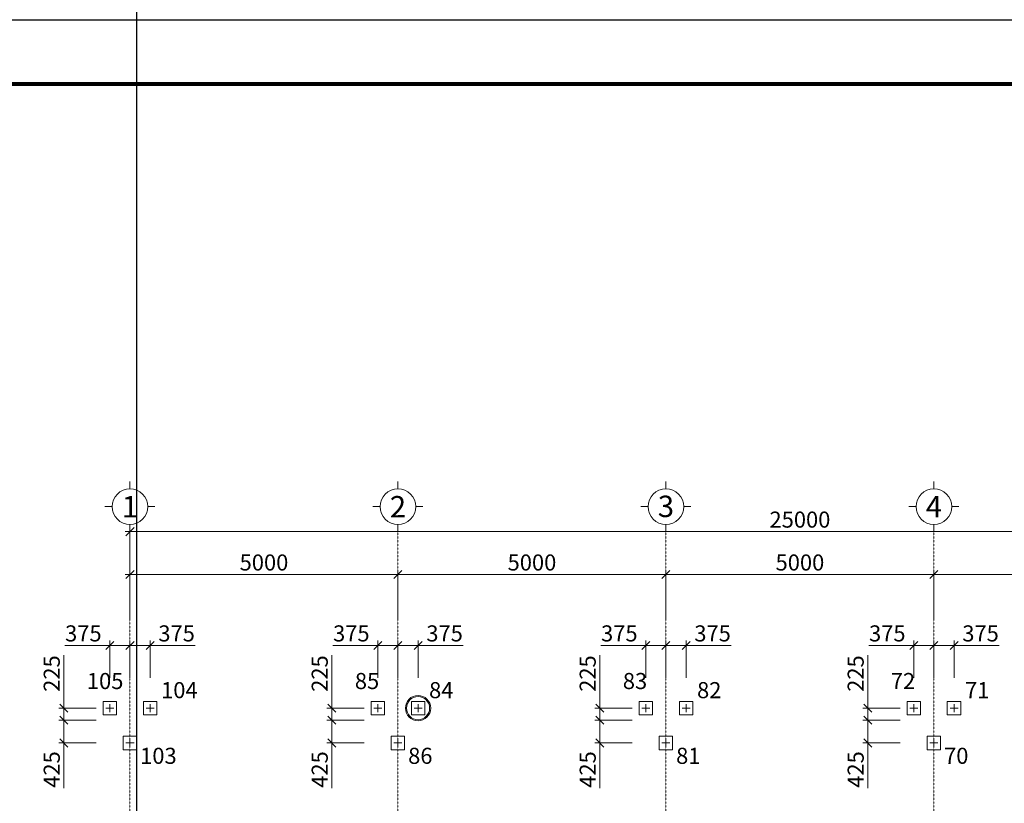
# Model space of a CAD drawing. Units: millimetres. Extents: x -10272 to 52619, y -20876 to 23597.
# Drawn here: x -58 to 18313, y 8980 to 23597 of the extents above; entities that cross this region are included whole.
import ezdxf
from ezdxf.enums import TextEntityAlignment as Align

# ---------------------------------------------------------------- set-up
doc = ezdxf.new("R2010")
doc.units = ezdxf.units.MM
doc.linetypes.add('CENTER', pattern=[2, 1.25, -0.25, 0.25, -0.25])
for name, color, linetype, lineweight in [('Be tong', 83, 'Continuous', 18), ('dim', 251, 'Continuous', 15), ('Net dam', 30, 'Continuous', 18), ('Net truc', 5, 'CENTER', 13), ('text', 2, 'Continuous', 15)]:
    doc.layers.add(name, color=color, linetype=linetype, lineweight=lineweight)
doc.styles.add('Chu 200', font='arial_0.ttf', dxfattribs={"width": 0.7, "height": 200})
doc.styles.add('so 0mm', font='romans.shx', dxfattribs={"width": 0.7})
doc.dimstyles.new('1-150', dxfattribs={"dimscale": 150, "dimtxt": 2, "dimasz": 1, "dimexe": 0.6, "dimexo": 0, "dimgap": 0.5, "dimtad": 1, "dimdec": 0, "dimzin": 0, "dimdsep": 46, "dimtxsty": 'so 0mm', "dimblk": 'OBLIQUE', "dimcen": 0.5, "dimdle": 0.6, "dimclrd": 256, "dimclre": 256, "dimclrt": 84, "dimadec": 0, "dimazin": 0, "dimtfac": 1, "dimtdec": 0, "dimtix": 1, "dimtofl": 0, "dimtmove": 0, "dimatfit": 3, "dimfxl": 1, "dimtolj": 1, "dimtzin": 0, "dimlwd": -1, "dimlwe": -1, "dimarcsym": 1})

# ---------------------------------------------------------------- blocks, each defined once
blk = doc.blocks.new('_Oblique')
at = {"color": 0, "linetype": 'ByBlock', "lineweight": -2}
blk.add_line((-0.5, -0.5), (0.5, 0.5), dxfattribs=at)
blk = doc.blocks.new('*D157')
at = {"layer": 'Defpoints', "color": 0, "transparency": 16777216}
for p in [(7000, 13247), (2000, 12404), (7000, 12404)]:
    blk.add_point(p, dxfattribs=at)
at = {"layer": 'dim', "transparency": 16777216}
for p, q in [((1910, 13247), (7090, 13247)), ((2000, 12404), (2000, 13337)), ((7000, 12404), (7000, 13337))]:
    blk.add_line(p, q, dxfattribs=at)
at = {"layer": 'dim', "transparency": 16777216, "xscale": 150, "yscale": 150, "zscale": 150, "rotation": 180}
blk.add_blockref('_Oblique', (2000, 13247), dxfattribs=at)
at = {"layer": 'dim', "transparency": 16777216, "xscale": 150, "yscale": 150, "zscale": 150}
blk.add_blockref('_Oblique', (7000, 13247), dxfattribs=at)
at = {"layer": 'dim', "color": 84, "transparency": 16777216, "insert": (4500, 13472), "char_height": 300, "attachment_point": 5, "style": 'so 0mm'}
blk.add_mtext('\\A1;5000', dxfattribs=at)
blk = doc.blocks.new('*D158')
at = {"layer": 'Defpoints', "color": 0, "transparency": 16777216}
for p in [(12000, 13247), (7000, 12404), (12000, 12404)]:
    blk.add_point(p, dxfattribs=at)
at = {"layer": 'dim', "transparency": 16777216}
for p, q in [((6910, 13247), (12090, 13247)), ((7000, 12404), (7000, 13337)), ((12000, 12404), (12000, 13337))]:
    blk.add_line(p, q, dxfattribs=at)
at = {"layer": 'dim', "transparency": 16777216, "xscale": 150, "yscale": 150, "zscale": 150, "rotation": 180}
blk.add_blockref('_Oblique', (7000, 13247), dxfattribs=at)
at = {"layer": 'dim', "transparency": 16777216, "xscale": 150, "yscale": 150, "zscale": 150}
blk.add_blockref('_Oblique', (12000, 13247), dxfattribs=at)
at = {"layer": 'dim', "color": 84, "transparency": 16777216, "insert": (9500, 13472), "char_height": 300, "attachment_point": 5, "style": 'so 0mm'}
blk.add_mtext('\\A1;5000', dxfattribs=at)
blk = doc.blocks.new('*D159')
at = {"layer": 'Defpoints', "color": 0, "transparency": 16777216}
for p in [(17000, 13247), (12000, 12404), (17000, 12404)]:
    blk.add_point(p, dxfattribs=at)
at = {"layer": 'dim', "transparency": 16777216}
for p, q in [((11910, 13247), (17090, 13247)), ((12000, 12404), (12000, 13337)), ((17000, 12404), (17000, 13337))]:
    blk.add_line(p, q, dxfattribs=at)
at = {"layer": 'dim', "transparency": 16777216, "xscale": 150, "yscale": 150, "zscale": 150, "rotation": 180}
blk.add_blockref('_Oblique', (12000, 13247), dxfattribs=at)
at = {"layer": 'dim', "transparency": 16777216, "xscale": 150, "yscale": 150, "zscale": 150}
blk.add_blockref('_Oblique', (17000, 13247), dxfattribs=at)
at = {"layer": 'dim', "color": 84, "transparency": 16777216, "insert": (14500, 13472), "char_height": 300, "attachment_point": 5, "style": 'so 0mm'}
blk.add_mtext('\\A1;5000', dxfattribs=at)
blk = doc.blocks.new('*D160')
at = {"layer": 'Defpoints', "color": 0, "transparency": 16777216}
for p in [(22000, 13247), (17000, 12404), (22000, 12404)]:
    blk.add_point(p, dxfattribs=at)
at = {"layer": 'dim', "transparency": 16777216}
for p, q in [((16910, 13247), (22090, 13247)), ((17000, 12404), (17000, 13337)), ((22000, 12404), (22000, 13337))]:
    blk.add_line(p, q, dxfattribs=at)
at = {"layer": 'dim', "transparency": 16777216, "xscale": 150, "yscale": 150, "zscale": 150, "rotation": 180}
blk.add_blockref('_Oblique', (17000, 13247), dxfattribs=at)
at = {"layer": 'dim', "transparency": 16777216, "xscale": 150, "yscale": 150, "zscale": 150}
blk.add_blockref('_Oblique', (22000, 13247), dxfattribs=at)
at = {"layer": 'dim', "color": 84, "transparency": 16777216, "insert": (19500, 13472), "char_height": 300, "attachment_point": 5, "style": 'so 0mm'}
blk.add_mtext('\\A1;5000', dxfattribs=at)
blk = doc.blocks.new('*D167')
at = {"layer": 'Defpoints', "color": 0, "transparency": 16777216}
for p in [(27000, 14047), (2000, 12404), (27000, 12404)]:
    blk.add_point(p, dxfattribs=at)
at = {"layer": 'dim', "transparency": 16777216}
for p, q in [((1910, 14047), (27090, 14047)), ((2000, 12404), (2000, 14137)), ((27000, 12404), (27000, 14137))]:
    blk.add_line(p, q, dxfattribs=at)
at = {"layer": 'dim', "transparency": 16777216, "xscale": 150, "yscale": 150, "zscale": 150, "rotation": 180}
blk.add_blockref('_Oblique', (2000, 14047), dxfattribs=at)
at = {"layer": 'dim', "transparency": 16777216, "xscale": 150, "yscale": 150, "zscale": 150}
blk.add_blockref('_Oblique', (27000, 14047), dxfattribs=at)
at = {"layer": 'dim', "color": 84, "transparency": 16777216, "insert": (14500, 14272), "char_height": 300, "attachment_point": 5, "style": 'so 0mm'}
blk.add_mtext('\\A1;25000', dxfattribs=at)
blk = doc.blocks.new('A$C79ED1587')
for p, q in [((0, -100), (0, 0)), ((-250, -350), (-350, -350)), ((250, -350), (350, -350)), ((0, -600), (0, -700))]:
    blk.add_line(p, q)
blk.add_circle((0, -350), 250)
blk.add_attdef('A', text='', height=300).set_placement((0, -350), align=Align.MIDDLE_CENTER)
blk = doc.blocks.new('*D172')
at = {"layer": 'Defpoints', "color": 0, "transparency": 16777216}
for p in [(765, 10530), (1370, 10530), (1370, 10105)]:
    blk.add_point(p, dxfattribs=at)
at = {"layer": 'dim', "transparency": 16777216}
for p, q in [((1370, 10530), (675, 10530)), ((765, 10530), (765, 10015)), ((1370, 10105), (675, 10105)), ((765, 10105), (765, 9265))]:
    blk.add_line(p, q, dxfattribs=at)
at = {"layer": 'dim', "transparency": 16777216, "xscale": 150, "yscale": 150, "zscale": 150}
for p, rotation in [((765, 10530), 90), ((765, 10105), 270)]:
    blk.add_blockref('_Oblique', p, dxfattribs=dict(at, rotation=rotation))
at = {"layer": 'dim', "color": 84, "transparency": 16777216, "insert": (540, 9610), "char_height": 300, "attachment_point": 5, "rotation": 90, "style": 'so 0mm'}
blk.add_mtext('\\A1;425', dxfattribs=at)
blk = doc.blocks.new('*D173')
at = {"layer": 'Defpoints', "color": 0, "transparency": 16777216}
for p in [(1370, 10755), (765, 10530), (1370, 10530)]:
    blk.add_point(p, dxfattribs=at)
at = {"layer": 'dim', "transparency": 16777216}
for p, q in [((765, 10755), (765, 11745)), ((765, 10530), (765, 10845)), ((1370, 10755), (675, 10755)), ((1370, 10530), (675, 10530))]:
    blk.add_line(p, q, dxfattribs=at)
at = {"layer": 'dim', "transparency": 16777216, "xscale": 150, "yscale": 150, "zscale": 150}
for p, rotation in [((765, 10755), 90), ((765, 10530), 270)]:
    blk.add_blockref('_Oblique', p, dxfattribs=dict(at, rotation=rotation))
at = {"layer": 'dim', "color": 84, "transparency": 16777216, "insert": (540, 11400), "char_height": 300, "attachment_point": 5, "rotation": 90, "style": 'so 0mm'}
blk.add_mtext('\\A1;225', dxfattribs=at)
blk = doc.blocks.new('*D174')
at = {"layer": 'Defpoints', "color": 0, "transparency": 16777216}
for p in [(2000, 11924), (1625, 11320), (2000, 11320)]:
    blk.add_point(p, dxfattribs=at)
at = {"layer": 'dim', "transparency": 16777216}
for p, q in [((1625, 11320), (1625, 12014)), ((2000, 11320), (2000, 12014)), ((1625, 11924), (785, 11924)), ((2000, 11924), (1535, 11924))]:
    blk.add_line(p, q, dxfattribs=at)
at = {"layer": 'dim', "transparency": 16777216, "xscale": 150, "yscale": 150, "zscale": 150, "rotation": 180}
blk.add_blockref('_Oblique', (1625, 11924), dxfattribs=at)
at = {"layer": 'dim', "transparency": 16777216, "xscale": 150, "yscale": 150, "zscale": 150}
blk.add_blockref('_Oblique', (2000, 11924), dxfattribs=at)
at = {"layer": 'dim', "color": 84, "transparency": 16777216, "insert": (1130, 12149), "char_height": 300, "attachment_point": 5, "style": 'so 0mm'}
blk.add_mtext('\\A1;375', dxfattribs=at)
blk = doc.blocks.new('*D175')
at = {"layer": 'Defpoints', "color": 0, "transparency": 16777216}
for p in [(2000, 11924), (2000, 11320), (2375, 11320)]:
    blk.add_point(p, dxfattribs=at)
at = {"layer": 'dim', "transparency": 16777216}
for p, q in [((2000, 11320), (2000, 12014)), ((2375, 11320), (2375, 12014)), ((2000, 11924), (2465, 11924)), ((2375, 11924), (3215, 11924))]:
    blk.add_line(p, q, dxfattribs=at)
at = {"layer": 'dim', "transparency": 16777216, "xscale": 150, "yscale": 150, "zscale": 150, "rotation": 180}
blk.add_blockref('_Oblique', (2000, 11924), dxfattribs=at)
at = {"layer": 'dim', "transparency": 16777216, "xscale": 150, "yscale": 150, "zscale": 150}
blk.add_blockref('_Oblique', (2375, 11924), dxfattribs=at)
at = {"layer": 'dim', "color": 84, "transparency": 16777216, "insert": (2870, 12149), "char_height": 300, "attachment_point": 5, "style": 'so 0mm'}
blk.add_mtext('\\A1;375', dxfattribs=at)
blk = doc.blocks.new('*D180')
at = {"layer": 'Defpoints', "color": 0, "transparency": 16777216}
for p in [(5765, 10530), (6370, 10530), (6370, 10105)]:
    blk.add_point(p, dxfattribs=at)
at = {"layer": 'dim', "transparency": 16777216}
for p, q in [((6370, 10530), (5675, 10530)), ((5765, 10530), (5765, 10015)), ((6370, 10105), (5675, 10105)), ((5765, 10105), (5765, 9265))]:
    blk.add_line(p, q, dxfattribs=at)
at = {"layer": 'dim', "transparency": 16777216, "xscale": 150, "yscale": 150, "zscale": 150}
for p, rotation in [((5765, 10530), 90), ((5765, 10105), 270)]:
    blk.add_blockref('_Oblique', p, dxfattribs=dict(at, rotation=rotation))
at = {"layer": 'dim', "color": 84, "transparency": 16777216, "insert": (5540, 9610), "char_height": 300, "attachment_point": 5, "rotation": 90, "style": 'so 0mm'}
blk.add_mtext('\\A1;425', dxfattribs=at)
blk = doc.blocks.new('*D181')
at = {"layer": 'Defpoints', "color": 0, "transparency": 16777216}
for p in [(6370, 10755), (5765, 10530), (6370, 10530)]:
    blk.add_point(p, dxfattribs=at)
at = {"layer": 'dim', "transparency": 16777216}
for p, q in [((5765, 10755), (5765, 11745)), ((5765, 10530), (5765, 10845)), ((6370, 10755), (5675, 10755)), ((6370, 10530), (5675, 10530))]:
    blk.add_line(p, q, dxfattribs=at)
at = {"layer": 'dim', "transparency": 16777216, "xscale": 150, "yscale": 150, "zscale": 150}
for p, rotation in [((5765, 10755), 90), ((5765, 10530), 270)]:
    blk.add_blockref('_Oblique', p, dxfattribs=dict(at, rotation=rotation))
at = {"layer": 'dim', "color": 84, "transparency": 16777216, "insert": (5540, 11400), "char_height": 300, "attachment_point": 5, "rotation": 90, "style": 'so 0mm'}
blk.add_mtext('\\A1;225', dxfattribs=at)
blk = doc.blocks.new('*D182')
at = {"layer": 'Defpoints', "color": 0, "transparency": 16777216}
for p in [(7000, 11924), (6625, 11320), (7000, 11320)]:
    blk.add_point(p, dxfattribs=at)
at = {"layer": 'dim', "transparency": 16777216}
for p, q in [((6625, 11320), (6625, 12014)), ((7000, 11320), (7000, 12014)), ((6625, 11924), (5785, 11924)), ((7000, 11924), (6535, 11924))]:
    blk.add_line(p, q, dxfattribs=at)
at = {"layer": 'dim', "transparency": 16777216, "xscale": 150, "yscale": 150, "zscale": 150, "rotation": 180}
blk.add_blockref('_Oblique', (6625, 11924), dxfattribs=at)
at = {"layer": 'dim', "transparency": 16777216, "xscale": 150, "yscale": 150, "zscale": 150}
blk.add_blockref('_Oblique', (7000, 11924), dxfattribs=at)
at = {"layer": 'dim', "color": 84, "transparency": 16777216, "insert": (6130, 12149), "char_height": 300, "attachment_point": 5, "style": 'so 0mm'}
blk.add_mtext('\\A1;375', dxfattribs=at)
blk = doc.blocks.new('*D183')
at = {"layer": 'Defpoints', "color": 0, "transparency": 16777216}
for p in [(7000, 11924), (7000, 11320), (7375, 11320)]:
    blk.add_point(p, dxfattribs=at)
at = {"layer": 'dim', "transparency": 16777216}
for p, q in [((7000, 11320), (7000, 12014)), ((7375, 11320), (7375, 12014)), ((7000, 11924), (7465, 11924)), ((7375, 11924), (8215, 11924))]:
    blk.add_line(p, q, dxfattribs=at)
at = {"layer": 'dim', "transparency": 16777216, "xscale": 150, "yscale": 150, "zscale": 150, "rotation": 180}
blk.add_blockref('_Oblique', (7000, 11924), dxfattribs=at)
at = {"layer": 'dim', "transparency": 16777216, "xscale": 150, "yscale": 150, "zscale": 150}
blk.add_blockref('_Oblique', (7375, 11924), dxfattribs=at)
at = {"layer": 'dim', "color": 84, "transparency": 16777216, "insert": (7870, 12149), "char_height": 300, "attachment_point": 5, "style": 'so 0mm'}
blk.add_mtext('\\A1;375', dxfattribs=at)
blk = doc.blocks.new('*D188')
at = {"layer": 'Defpoints', "color": 0, "transparency": 16777216}
for p in [(10765, 10530), (11370, 10530), (11370, 10105)]:
    blk.add_point(p, dxfattribs=at)
at = {"layer": 'dim', "transparency": 16777216}
for p, q in [((11370, 10530), (10675, 10530)), ((10765, 10530), (10765, 10015)), ((11370, 10105), (10675, 10105)), ((10765, 10105), (10765, 9265))]:
    blk.add_line(p, q, dxfattribs=at)
at = {"layer": 'dim', "transparency": 16777216, "xscale": 150, "yscale": 150, "zscale": 150}
for p, rotation in [((10765, 10530), 90), ((10765, 10105), 270)]:
    blk.add_blockref('_Oblique', p, dxfattribs=dict(at, rotation=rotation))
at = {"layer": 'dim', "color": 84, "transparency": 16777216, "insert": (10540, 9610), "char_height": 300, "attachment_point": 5, "rotation": 90, "style": 'so 0mm'}
blk.add_mtext('\\A1;425', dxfattribs=at)
blk = doc.blocks.new('*D189')
at = {"layer": 'Defpoints', "color": 0, "transparency": 16777216}
for p in [(11370, 10755), (10765, 10530), (11370, 10530)]:
    blk.add_point(p, dxfattribs=at)
at = {"layer": 'dim', "transparency": 16777216}
for p, q in [((10765, 10755), (10765, 11745)), ((10765, 10530), (10765, 10845)), ((11370, 10755), (10675, 10755)), ((11370, 10530), (10675, 10530))]:
    blk.add_line(p, q, dxfattribs=at)
at = {"layer": 'dim', "transparency": 16777216, "xscale": 150, "yscale": 150, "zscale": 150}
for p, rotation in [((10765, 10755), 90), ((10765, 10530), 270)]:
    blk.add_blockref('_Oblique', p, dxfattribs=dict(at, rotation=rotation))
at = {"layer": 'dim', "color": 84, "transparency": 16777216, "insert": (10540, 11400), "char_height": 300, "attachment_point": 5, "rotation": 90, "style": 'so 0mm'}
blk.add_mtext('\\A1;225', dxfattribs=at)
blk = doc.blocks.new('*D190')
at = {"layer": 'Defpoints', "color": 0, "transparency": 16777216}
for p in [(12000, 11924), (11625, 11320), (12000, 11320)]:
    blk.add_point(p, dxfattribs=at)
at = {"layer": 'dim', "transparency": 16777216}
for p, q in [((11625, 11320), (11625, 12014)), ((12000, 11320), (12000, 12014)), ((11625, 11924), (10785, 11924)), ((12000, 11924), (11535, 11924))]:
    blk.add_line(p, q, dxfattribs=at)
at = {"layer": 'dim', "transparency": 16777216, "xscale": 150, "yscale": 150, "zscale": 150, "rotation": 180}
blk.add_blockref('_Oblique', (11625, 11924), dxfattribs=at)
at = {"layer": 'dim', "transparency": 16777216, "xscale": 150, "yscale": 150, "zscale": 150}
blk.add_blockref('_Oblique', (12000, 11924), dxfattribs=at)
at = {"layer": 'dim', "color": 84, "transparency": 16777216, "insert": (11130, 12149), "char_height": 300, "attachment_point": 5, "style": 'so 0mm'}
blk.add_mtext('\\A1;375', dxfattribs=at)
blk = doc.blocks.new('*D191')
at = {"layer": 'Defpoints', "color": 0, "transparency": 16777216}
for p in [(12000, 11924), (12000, 11320), (12375, 11320)]:
    blk.add_point(p, dxfattribs=at)
at = {"layer": 'dim', "transparency": 16777216}
for p, q in [((12000, 11320), (12000, 12014)), ((12375, 11320), (12375, 12014)), ((12000, 11924), (12465, 11924)), ((12375, 11924), (13215, 11924))]:
    blk.add_line(p, q, dxfattribs=at)
at = {"layer": 'dim', "transparency": 16777216, "xscale": 150, "yscale": 150, "zscale": 150, "rotation": 180}
blk.add_blockref('_Oblique', (12000, 11924), dxfattribs=at)
at = {"layer": 'dim', "transparency": 16777216, "xscale": 150, "yscale": 150, "zscale": 150}
blk.add_blockref('_Oblique', (12375, 11924), dxfattribs=at)
at = {"layer": 'dim', "color": 84, "transparency": 16777216, "insert": (12870, 12149), "char_height": 300, "attachment_point": 5, "style": 'so 0mm'}
blk.add_mtext('\\A1;375', dxfattribs=at)
blk = doc.blocks.new('*D196')
at = {"layer": 'Defpoints', "color": 0, "transparency": 16777216}
for p in [(15765, 10530), (16370, 10530), (16370, 10105)]:
    blk.add_point(p, dxfattribs=at)
at = {"layer": 'dim', "transparency": 16777216}
for p, q in [((16370, 10530), (15675, 10530)), ((15765, 10530), (15765, 10015)), ((16370, 10105), (15675, 10105)), ((15765, 10105), (15765, 9265))]:
    blk.add_line(p, q, dxfattribs=at)
at = {"layer": 'dim', "transparency": 16777216, "xscale": 150, "yscale": 150, "zscale": 150}
for p, rotation in [((15765, 10530), 90), ((15765, 10105), 270)]:
    blk.add_blockref('_Oblique', p, dxfattribs=dict(at, rotation=rotation))
at = {"layer": 'dim', "color": 84, "transparency": 16777216, "insert": (15540, 9610), "char_height": 300, "attachment_point": 5, "rotation": 90, "style": 'so 0mm'}
blk.add_mtext('\\A1;425', dxfattribs=at)
blk = doc.blocks.new('*D197')
at = {"layer": 'Defpoints', "color": 0, "transparency": 16777216}
for p in [(16370, 10755), (15765, 10530), (16370, 10530)]:
    blk.add_point(p, dxfattribs=at)
at = {"layer": 'dim', "transparency": 16777216}
for p, q in [((15765, 10755), (15765, 11745)), ((15765, 10530), (15765, 10845)), ((16370, 10755), (15675, 10755)), ((16370, 10530), (15675, 10530))]:
    blk.add_line(p, q, dxfattribs=at)
at = {"layer": 'dim', "transparency": 16777216, "xscale": 150, "yscale": 150, "zscale": 150}
for p, rotation in [((15765, 10755), 90), ((15765, 10530), 270)]:
    blk.add_blockref('_Oblique', p, dxfattribs=dict(at, rotation=rotation))
at = {"layer": 'dim', "color": 84, "transparency": 16777216, "insert": (15540, 11400), "char_height": 300, "attachment_point": 5, "rotation": 90, "style": 'so 0mm'}
blk.add_mtext('\\A1;225', dxfattribs=at)
blk = doc.blocks.new('*D198')
at = {"layer": 'Defpoints', "color": 0, "transparency": 16777216}
for p in [(17000, 11924), (16625, 11320), (17000, 11320)]:
    blk.add_point(p, dxfattribs=at)
at = {"layer": 'dim', "transparency": 16777216}
for p, q in [((16625, 11320), (16625, 12014)), ((17000, 11320), (17000, 12014)), ((16625, 11924), (15785, 11924)), ((17000, 11924), (16535, 11924))]:
    blk.add_line(p, q, dxfattribs=at)
at = {"layer": 'dim', "transparency": 16777216, "xscale": 150, "yscale": 150, "zscale": 150, "rotation": 180}
blk.add_blockref('_Oblique', (16625, 11924), dxfattribs=at)
at = {"layer": 'dim', "transparency": 16777216, "xscale": 150, "yscale": 150, "zscale": 150}
blk.add_blockref('_Oblique', (17000, 11924), dxfattribs=at)
at = {"layer": 'dim', "color": 84, "transparency": 16777216, "insert": (16130, 12149), "char_height": 300, "attachment_point": 5, "style": 'so 0mm'}
blk.add_mtext('\\A1;375', dxfattribs=at)
blk = doc.blocks.new('*D199')
at = {"layer": 'Defpoints', "color": 0, "transparency": 16777216}
for p in [(17000, 11924), (17000, 11320), (17375, 11320)]:
    blk.add_point(p, dxfattribs=at)
at = {"layer": 'dim', "transparency": 16777216}
for p, q in [((17000, 11320), (17000, 12014)), ((17375, 11320), (17375, 12014)), ((17000, 11924), (17465, 11924)), ((17375, 11924), (18215, 11924))]:
    blk.add_line(p, q, dxfattribs=at)
at = {"layer": 'dim', "transparency": 16777216, "xscale": 150, "yscale": 150, "zscale": 150, "rotation": 180}
blk.add_blockref('_Oblique', (17000, 11924), dxfattribs=at)
at = {"layer": 'dim', "transparency": 16777216, "xscale": 150, "yscale": 150, "zscale": 150}
blk.add_blockref('_Oblique', (17375, 11924), dxfattribs=at)
at = {"layer": 'dim', "color": 84, "transparency": 16777216, "insert": (17870, 12149), "char_height": 300, "attachment_point": 5, "style": 'so 0mm'}
blk.add_mtext('\\A1;375', dxfattribs=at)
blk = doc.blocks.new('sa')
blk.add_lwpolyline([(91857, 54466), (91857, 9993), (28966, 9993), (28966, 54466)], close=True)
at = {"const_width": 74.9}
blk.add_lwpolyline([(31961, 11191), (31961, 53268), (90659, 53268), (90659, 11191)], close=True, dxfattribs=at)

msp = doc.modelspace()

# ---------------------------------------------------------------- linework, layer by layer
msp.add_xline((2130, 130), (0, 1))
at = {"layer": 'Be tong'}
for p, q in [((1550, 10755, 0), (1700, 10755, 0)), ((1625, 10830, 0), (1625, 10680, 0)), ((2300, 10755, 0), (2450, 10755, 0)), ((2375, 10830, 0), (2375, 10680, 0)), ((6550, 10755, 0), (6700, 10755, 0)), ((6625, 10830, 0), (6625, 10680, 0)), ((7300, 10755, 0), (7450, 10755, 0)), ((7375, 10830, 0), (7375, 10680, 0)), ((11550, 10755, 0), (11700, 10755, 0)), ((11625, 10830, 0), (11625, 10680, 0)), ((12300, 10755, 0), (12450, 10755, 0)), ((12375, 10830, 0), (12375, 10680, 0)), ((16550, 10755, 0), (16700, 10755, 0)), ((16625, 10830, 0), (16625, 10680, 0)), ((17300, 10755, 0), (17450, 10755, 0)), ((17375, 10830, 0), (17375, 10680, 0)), ((1925, 10105, 0), (2075, 10105, 0)), ((2000, 10180, 0), (2000, 10030, 0)), ((6925, 10105, 0), (7075, 10105, 0)), ((7000, 10180, 0), (7000, 10030, 0)), ((11925, 10105, 0), (12075, 10105, 0)), ((12000, 10180, 0), (12000, 10030, 0)), ((16925, 10105, 0), (17075, 10105, 0)), ((17000, 10180, 0), (17000, 10030, 0))]:
    msp.add_line(p, q, dxfattribs=at)
at = {"layer": 'Be tong', "elevation": 0}
for points in [[(1500, 10880), (1750, 10880), (1750, 10630), (1500, 10630)], [(2250, 10880), (2500, 10880), (2500, 10630), (2250, 10630)], [(6500, 10880), (6750, 10880), (6750, 10630), (6500, 10630)], [(7250, 10880), (7500, 10880), (7500, 10630), (7250, 10630)], [(11500, 10880), (11750, 10880), (11750, 10630), (11500, 10630)], [(12250, 10880), (12500, 10880), (12500, 10630), (12250, 10630)], [(16500, 10880), (16750, 10880), (16750, 10630), (16500, 10630)], [(17250, 10880), (17500, 10880), (17500, 10630), (17250, 10630)], [(1875, 10230), (2125, 10230), (2125, 9980), (1875, 9980)], [(6875, 10230), (7125, 10230), (7125, 9980), (6875, 9980)], [(11875, 10230), (12125, 10230), (12125, 9980), (11875, 9980)], [(16875, 10230), (17125, 10230), (17125, 9980), (16875, 9980)]]:
    msp.add_lwpolyline(points, close=True, dxfattribs=at)
at = {"layer": 'Net dam'}
for radius in [235.8, 215.8]:
    msp.add_circle((7375, 10755, 0), radius, dxfattribs=at)
at = {"layer": 'Net truc'}
for p, q in [((2000, -3386.7, 0), (2000, 14046.7, 0)), ((2130, -3386.7, 0), (2130, 14046.7, 0)), ((7000, -3386.7, 0), (7000, 14046.7, 0)), ((12000, -3386.7, 0), (12000, 14046.7, 0)), ((17000, -3386.7, 0), (17000, 14046.7, 0))]:
    msp.add_line(p, q, dxfattribs=at).dxf.unprotected_set("ltscale", 0)

# ---------------------------------------------------------------- block references
msp.add_blockref('sa', (-39237.7, -30869.4, 0))
at = {"layer": 'Be tong'}
ref = msp.add_blockref('A$C79ED1587', (2000, 14046.7, 0), dxfattribs=dict(at, xscale=-1.333333333372138, yscale=1.333333333343035, zscale=1.333333333333333, rotation=180))
ref.add_attrib('A', '1', dxfattribs={"layer": '0', "height": 400}).set_placement((2000, 14511.8, 0), align=Align.MIDDLE_CENTER)
ref = msp.add_blockref('A$C79ED1587', (7000, 14046.7, 0), dxfattribs=dict(at, xscale=-1.333333333372138, yscale=1.333333333343035, zscale=1.333333333333333, rotation=180))
ref.add_attrib('A', '2', dxfattribs={"layer": '0', "height": 400}).set_placement((7000, 14511.8, 0), align=Align.MIDDLE_CENTER)
ref = msp.add_blockref('A$C79ED1587', (12000, 14046.7, 0), dxfattribs=dict(at, xscale=-1.333333333372138, yscale=1.333333333343035, zscale=1.333333333333333, rotation=180))
ref.add_attrib('A', '3', dxfattribs={"layer": '0', "height": 400}).set_placement((12000, 14518.9, 0), align=Align.MIDDLE_CENTER)
ref = msp.add_blockref('A$C79ED1587', (17000, 14046.7, 0), dxfattribs=dict(at, xscale=-1.333333333372138, yscale=1.333333333343035, zscale=1.333333333333333, rotation=180))
ref.add_attrib('A', '4', dxfattribs={"layer": '0', "height": 400}).set_placement((17000, 14513.4, 0), align=Align.MIDDLE_CENTER)

# ---------------------------------------------------------------- texts
at = {"layer": 'text', "char_height": 300, "width": 2641.222, "attachment_point": 7, "style": 'Chu 200'}
for s, insert in [('105', (1195.7, 11017.1)), ('85', (6195.7, 11017.1)), ('83', (11195.7, 11017.1)), ('72', (16195.7, 11017.1)), ('104', (2580.6, 10847)), ('84', (7580.6, 10847)), ('82', (12580.6, 10847)), ('71', (17580.6, 10847)), ('103', (2189.7, 9622.1)), ('86', (7189.7, 9622.1)), ('81', (12189.7, 9622.1)), ('70', (17189.7, 9622.1))]:
    msp.add_mtext(s, dxfattribs=dict(at, insert=insert))

# ---------------------------------------------------------------- dimensions: what is measured, and where the dimension line sits
at = {"layer": 'dim'}
for base, p2, picture, middle in [((27000.2, 14046.7, 0), (27000.2, 12403.7, 0), '*D167', (14500.1, 14271.7, 0)), ((7000, 13246.7, 0), (7000, 12403.7, 0), '*D157', (4500, 13471.7, 0))]:
    dim = msp.add_linear_dim(base=base, p1=(2000, 12403.7, 0), p2=p2, dimstyle='1-150', dxfattribs=at)
    dim.commit()
    dim.dimension.update_dxf_attribs({"geometry": picture, "text_midpoint": middle})
for base, p1, p2, picture, middle in [((12000, 13246.7, 0), (7000, 12403.7, 0), (12000, 12403.7, 0), '*D158', (9500, 13471.7, 0)), ((17000, 13246.7, 0), (12000, 12403.7, 0), (17000, 12403.7, 0), '*D159', (14500, 13471.7, 0)), ((22000, 13246.7, 0), (17000, 12403.7, 0), (22000, 12403.7, 0), '*D160', (19500, 13471.7, 0))]:
    dim = msp.add_linear_dim(base=base, p1=p1, p2=p2, dimstyle='1-150', override={"dimtmove": 1}, dxfattribs=at)
    dim.commit()
    dim.dimension.update_dxf_attribs({"geometry": picture, "text_midpoint": middle})
for base, p1, p2, picture, middle in [((2000, 11924.1), (1625, 11319.8), (2000, 11319.8), '*D174', (1130, 11924.1)), ((7000, 11924.1), (6625, 11319.8), (7000, 11319.8), '*D182', (6130, 11924.1)), ((12000, 11924.1), (11625, 11319.8), (12000, 11319.8), '*D190', (11130, 11924.1)), ((17000, 11924.1), (16625, 11319.8), (17000, 11319.8), '*D198', (16130, 11924.1))]:
    dim = msp.add_linear_dim(base=base, p1=p1, p2=p2, dimstyle='1-150', dxfattribs=at)
    dim.commit()
    dim.dimension.update_dxf_attribs({"geometry": picture, "text_midpoint": middle, "dimtype": 160})
for base, p1, p2, angle, picture, middle in [((2000, 11924.1), (2375, 11319.8), (2000, 11319.8), 180, '*D175', (2870, 11924.1)), ((7000, 11924.1), (7375, 11319.8), (7000, 11319.8), 180, '*D183', (7870, 11924.1)), ((12000, 11924.1), (12375, 11319.8), (12000, 11319.8), 180, '*D191', (12870, 11924.1)), ((17000, 11924.1), (17375, 11319.8), (17000, 11319.8), 180, '*D199', (17870, 11924.1)), ((765.5, 10530), (1369.7, 10755), (1369.7, 10530), 270, '*D173', (765.5, 11400)), ((5765.5, 10530), (6369.7, 10755), (6369.7, 10530), 270, '*D181', (5765.5, 11400)), ((10765.5, 10530), (11369.7, 10755), (11369.7, 10530), 270, '*D189', (10765.5, 11400)), ((15765.5, 10530), (16369.7, 10755), (16369.7, 10530), 270, '*D197', (15765.5, 11400)), ((765.5, 10530), (1369.7, 10105), (1369.7, 10530), 90, '*D172', (765.5, 9610)), ((5765.5, 10530), (6369.7, 10105), (6369.7, 10530), 90, '*D180', (5765.5, 9610)), ((10765.5, 10530), (11369.7, 10105), (11369.7, 10530), 90, '*D188', (10765.5, 9610)), ((15765.5, 10530), (16369.7, 10105), (16369.7, 10530), 90, '*D196', (15765.5, 9610))]:
    dim = msp.add_linear_dim(base=base, p1=p1, p2=p2, angle=angle, dimstyle='1-150', dxfattribs=at)
    dim.commit()
    dim.dimension.update_dxf_attribs({"geometry": picture, "text_midpoint": middle, "dimtype": 160})

doc.saveas('drawing.dxf')
